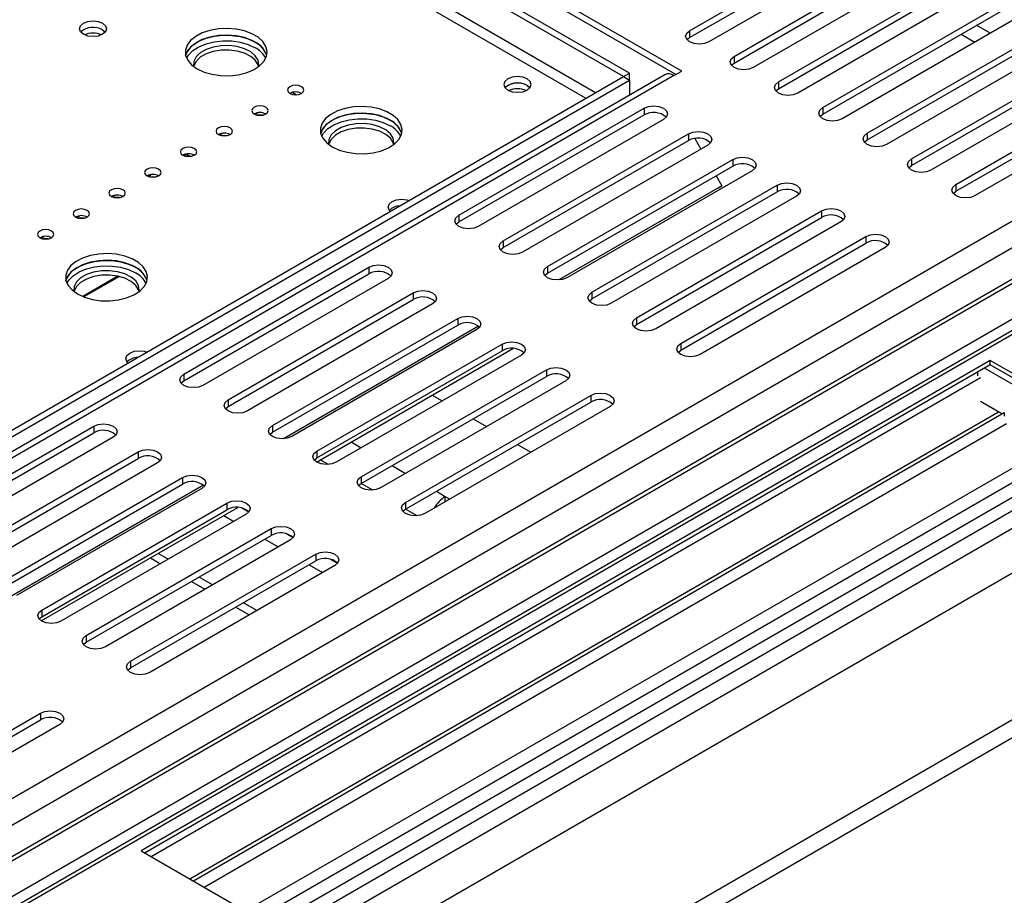
# Model space of a CAD drawing. Units: millimetres. Extents: x 142 to 4202, y 108 to 3171.
# Drawn here: x 3857 to 4018, y 800 to 942 of the extents above; entities that cross this region are included whole.
import ezdxf

# ---------------------------------------------------------------- set-up
doc = ezdxf.new("R2010")
doc.units = ezdxf.units.MM
doc.header["$LTSCALE"] = 16

msp = doc.modelspace()

# ---------------------------------------------------------------- linework, layer by layer
at = {"color": 7, "linetype": 'Continuous', "lineweight": 25}
for p, q in [((3965.214, 933.668), (3865.96, 990.966)), ((3964.271, 933.124), (3865.96, 989.877)), ((3955.757, 932.777), (3869.656, 982.482)), ((3956.7, 933.321), (3870.599, 983.026)), ((3966.509, 940.25), (3996.679, 957.666)), ((3966.509, 939.161), (3996.679, 956.578)), ((3999.822, 955.852), (3969.652, 938.435)), ((3973.737, 936.077), (4003.907, 953.494)), ((3973.737, 934.988), (4003.907, 952.405)), ((4007.05, 951.679), (3976.88, 934.263)), ((3980.966, 931.904), (4011.136, 949.321)), ((3980.966, 930.815), (4011.136, 948.232)), ((4014.278, 947.507), (3984.108, 930.09)), ((3988.194, 927.731), (4018.364, 945.148)), ((3988.194, 926.643), (4018.364, 944.059)), ((4021.506, 943.334), (3991.337, 925.917)), ((3870.908, 940.393), (3871.349, 940.03)), ((3966.509, 940.25), (3966.509, 939.161)), ((3995.422, 923.559), (4025.592, 940.975)), ((3995.422, 922.47), (4025.592, 939.887)), ((4100.119, 938.227), (3363.991, 513.27)), ((3966.068, 938.798), (3966.509, 939.161)), ((4028.735, 939.161), (3998.565, 921.744)), ((4002.65, 919.386), (4032.82, 936.803)), ((4082.349, 936.366), (3363.991, 521.667)), ((3973.297, 934.625), (3973.737, 934.988)), ((3973.737, 936.077), (3973.737, 934.988)), ((4002.65, 918.297), (4032.82, 935.714)), ((4035.963, 934.988), (4005.793, 917.572)), ((3963.957, 932.942), (3965.214, 933.668)), ((3675.43, 770.943), (3955.757, 932.772)), ((3676.373, 770.398), (3956.7, 932.228)), ((3962.454, 933.091), (3678.403, 769.112)), ((3955.757, 932.777), (3956.7, 933.321)), ((3955.757, 932.772), (3955.757, 932.777)), ((3955.757, 932.772), (3956.7, 932.228)), ((3956.7, 932.228), (3956.7, 933.321)), ((3956.7, 932.228), (3956.7, 929.769)), ((3980.966, 931.904), (3980.966, 930.815)), ((4009.878, 915.213), (4040.048, 932.63)), ((3902.409, 929.828), (3901.761, 930.202)), ((3940.048, 931.322), (3940.489, 930.959)), ((3980.525, 930.453), (3980.966, 930.815)), ((4009.878, 914.124), (4040.048, 931.541)), ((4043.191, 930.816), (4013.021, 913.399)), ((3928.923, 910.206), (3959.092, 927.622)), ((3959.092, 927.622), (3959.092, 926.534)), ((3988.194, 927.731), (3988.194, 926.643)), ((3895.749, 926.612), (3896.257, 926.906)), ((3928.923, 909.117), (3959.092, 926.534)), ((3962.235, 925.808), (3932.065, 908.392)), ((3987.753, 926.28), (3988.194, 926.643)), ((3363.991, 473.844), (4141.337, 922.596)), ((3889.935, 923.256), (3890.443, 923.549)), ((3936.151, 906.033), (3966.321, 923.45)), ((3936.151, 904.944), (3966.321, 922.361)), ((3966.321, 923.45), (3966.321, 922.361)), ((3967.341, 922.697), (3968.331, 920.982)), ((3994.981, 922.107), (3995.422, 922.47)), ((3995.422, 923.559), (3995.422, 922.47)), ((3969.463, 921.635), (3939.293, 904.219)), ((3884.121, 919.9), (3884.579, 920.164)), ((3884.579, 920.187), (3884.579, 920.164)), ((3884.579, 920.164), (3885.238, 919.784)), ((3943.379, 901.86), (3973.549, 919.277)), ((3973.549, 919.277), (3973.549, 918.188)), ((4002.65, 919.386), (4002.65, 918.297)), ((3943.379, 900.772), (3973.549, 918.188)), ((3976.692, 917.463), (3946.522, 900.046)), ((4002.209, 917.934), (4002.65, 918.297)), ((3878.307, 916.543), (3878.815, 916.837)), ((3970.845, 916.628), (3971.77, 915.025)), ((3971.77, 915.025), (3945.184, 899.677)), ((3971.104, 914.64), (3945.185, 899.677)), ((3950.607, 897.688), (3980.777, 915.104)), ((3971.104, 914.64), (3971.77, 915.025)), ((3980.777, 915.104), (3980.777, 914.016)), ((4009.438, 913.762), (4009.878, 914.124)), ((4009.878, 915.213), (4009.878, 914.124)), ((3872.493, 913.187), (3873.001, 913.48)), ((3950.607, 896.599), (3980.777, 914.016)), ((3983.92, 913.29), (3953.75, 895.873)), ((3957.835, 893.515), (3988.005, 910.931)), ((3988.005, 910.931), (3988.005, 909.843)), ((4161.985, 910.568), (3364.243, 450.041)), ((3866.679, 909.831), (3867.187, 910.124)), ((3928.923, 910.206), (3928.923, 909.117)), ((3957.835, 892.426), (3988.005, 909.843)), ((3928.482, 908.754), (3928.923, 909.117)), ((3991.148, 909.117), (3960.978, 891.701)), ((4161.985, 907.665), (3364.243, 447.138)), ((3860.865, 906.474), (3861.373, 906.768)), ((3965.064, 889.342), (3995.234, 906.759)), ((3995.234, 906.759), (3995.234, 905.67)), ((3935.71, 904.582), (3936.151, 904.944)), ((3936.151, 906.033), (3936.151, 904.944)), ((3965.064, 888.253), (3995.234, 905.67)), ((3998.376, 904.944), (3968.206, 887.528)), ((3884.108, 884.335), (3914.278, 901.751)), ((3914.278, 901.751), (3914.278, 900.663)), ((3943.379, 901.86), (3943.379, 900.772)), ((3873.401, 900.28), (3867.681, 896.978)), ((3884.108, 883.246), (3914.278, 900.663)), ((3917.42, 899.937), (3887.25, 882.52)), ((3942.938, 900.409), (3943.379, 900.772)), ((3891.336, 880.162), (3921.506, 897.579)), ((3891.336, 879.073), (3921.506, 896.49)), ((3921.506, 897.579), (3921.506, 896.49)), ((3950.166, 896.236), (3950.607, 896.599)), ((3950.607, 897.688), (3950.607, 896.599)), ((3924.649, 895.764), (3894.479, 878.348)), ((3898.564, 875.989), (3928.734, 893.406)), ((3928.734, 893.406), (3928.734, 892.317)), ((3957.835, 893.515), (3957.835, 892.426)), ((3898.564, 874.9), (3928.734, 892.317)), ((3932.131, 892.142), (3900.37, 873.806)), ((3932.131, 892.142), (3900.37, 873.806)), ((3957.395, 892.063), (3957.835, 892.426)), ((3931.877, 891.592), (3901.707, 874.175)), ((3905.731, 870.039), (3937.735, 888.515)), ((3905.792, 871.816), (3935.962, 889.233)), ((3935.962, 889.233), (3935.962, 888.144)), ((3965.064, 889.342), (3965.064, 888.253)), ((3905.792, 870.728), (3935.962, 888.144)), ((3939.105, 887.419), (3908.935, 870.002)), ((3964.623, 887.891), (3965.064, 888.253)), ((4015.472, 886.584), (3877.194, 806.757)), ((4015.472, 885.858), (3877.822, 806.394)), ((4036.529, 874.428), (4015.472, 886.584)), ((4015.472, 885.858), (4015.472, 886.584)), ((4035.9, 874.065), (4015.472, 885.858)), ((3878.829, 805.813), (4013.901, 883.789)), ((3884.108, 884.335), (3884.108, 883.246)), ((3913.021, 867.644), (3943.19, 885.06)), ((3913.021, 866.555), (3943.19, 883.972)), ((3943.19, 885.06), (3943.19, 883.972)), ((4013.43, 884.061), (4013.43, 884.679)), ((3883.667, 882.883), (3884.108, 883.246)), ((3946.333, 883.246), (3916.163, 865.829)), ((3920.249, 863.471), (3950.419, 880.888)), ((3924.578, 880.92), (3926.213, 879.977)), ((3950.419, 880.888), (3950.419, 879.799)), ((3890.895, 878.71), (3891.336, 879.073)), ((3891.336, 880.162), (3891.336, 879.073)), ((3920.249, 862.382), (3950.419, 879.799)), ((3953.561, 879.073), (3923.391, 861.657)), ((4017.368, 877.868), (4013.901, 879.87)), ((3885.69, 801.852), (4017.758, 878.093)), ((4017.758, 878.111), (4017.758, 877.491)), ((3839.293, 858.464), (3869.463, 875.88)), ((3869.463, 875.88), (3869.463, 874.792)), ((3887.44, 800.842), (4018.13, 876.288)), ((3898.564, 875.989), (3898.564, 874.9)), ((3931.241, 877.074), (3933.441, 875.804)), ((3839.293, 857.375), (3869.463, 874.792)), ((3872.605, 874.066), (3842.436, 856.649)), ((3898.123, 874.538), (3898.564, 874.9)), ((3898.25, 794.602), (4036.529, 874.428)), ((3894.174, 796.955), (4027.12, 873.704)), ((3896.186, 795.793), (4031.563, 873.944)), ((3938.47, 872.901), (3940.669, 871.631)), ((3846.521, 854.291), (3876.691, 871.708)), ((3876.691, 871.708), (3876.691, 870.619)), ((3905.792, 871.816), (3905.792, 870.728)), ((3846.521, 853.202), (3876.691, 870.619)), ((3879.834, 869.893), (3849.664, 852.477)), ((3905.351, 870.365), (3905.792, 870.728)), ((3913.021, 867.644), (3913.021, 866.555)), ((3853.749, 850.118), (3883.919, 867.535)), ((3853.749, 849.029), (3883.919, 866.446)), ((3887.316, 866.271), (3855.555, 847.935)), ((3887.316, 866.271), (3855.555, 847.935)), ((3883.919, 867.535), (3883.919, 866.446)), ((3912.58, 866.192), (3913.021, 866.555)), ((3887.062, 865.721), (3856.892, 848.304)), ((3926.718, 864.445), (3927.47, 864.011)), ((3926.718, 863.577), (3926.718, 864.445)), ((3860.977, 845.945), (3891.147, 863.362)), ((3891.147, 863.362), (3891.147, 862.273)), ((3920.249, 863.471), (3920.249, 862.382)), ((3860.916, 844.168), (3892.92, 862.644)), ((3860.977, 844.857), (3891.147, 862.273)), ((3894.29, 861.548), (3864.12, 844.131)), ((3919.808, 862.019), (3920.249, 862.382)), ((3868.206, 841.773), (3898.376, 859.189)), ((3868.206, 840.684), (3898.376, 858.101)), ((3898.376, 859.189), (3898.376, 858.101)), ((3901.518, 857.375), (3871.348, 839.958)), ((3875.434, 837.6), (3905.604, 855.017)), ((3881.584, 854.213), (3879.949, 855.156)), ((3905.604, 855.017), (3905.604, 853.928)), ((3875.434, 836.511), (3905.604, 853.928)), ((3908.746, 853.202), (3878.577, 835.786)), ((3878.692, 854.43), (3880.327, 853.487)), ((3885.355, 850.584), (3887.555, 849.314)), ((3888.812, 850.04), (3886.612, 851.31)), ((3896.04, 845.867), (3893.841, 847.137)), ((3860.977, 845.945), (3860.977, 844.857)), ((3892.583, 846.411), (3894.783, 845.141)), ((3860.537, 844.494), (3860.977, 844.857)), ((3867.765, 840.321), (3868.206, 840.684)), ((3868.206, 841.773), (3868.206, 840.684)), ((3875.434, 837.6), (3875.434, 836.511)), ((3874.993, 836.148), (3875.434, 836.511)), ((3830.619, 811.729), (3860.789, 829.146)), ((3860.789, 829.146), (3860.789, 828.057)), ((3830.619, 810.64), (3860.789, 828.057)), ((3863.932, 827.331), (3833.762, 809.915)), ((3877.194, 806.757), (3898.25, 794.602))]:
    msp.add_line(p, q, dxfattribs=at)
at = {"color": 8, "linetype": 'Continuous', "lineweight": 25}
for p, q in [((3951.204, 930.143), (3869.656, 977.22)), ((3949.632, 929.236), (3869.651, 975.408)), ((4079.583, 944.205), (3363.991, 531.102)), ((4082.349, 941.447), (3363.991, 526.748)), ((3363.991, 512.669), (4106.056, 941.054)), ((4015.466, 939.846), (4013.266, 941.116)), ((4087.71, 938.735), (3363.991, 520.941)), ((4010.751, 939.665), (4012.951, 938.395)), ((4091.481, 935.106), (3363.991, 515.135)), ((3963.957, 932.942), (3678.784, 768.316)), ((3363.991, 484.004), (4131.124, 926.86)), ((3363.991, 481.101), (4134.118, 925.686)), ((3873.626, 900.228), (3867.867, 896.904)), ((4034.957, 873.521), (4014.529, 885.313)), ((3885.115, 802.184), (4016.793, 878.2)), ((3911.379, 873.3), (3913.014, 872.357)), ((3907.665, 869.638), (3906.35, 870.397)), ((3918.042, 869.454), (3920.242, 868.184)), ((3914.893, 865.466), (3913.013, 866.551)), ((3925.27, 865.281), (3926.718, 864.445)), ((3890.635, 861.325), (3892.269, 860.381)), ((3894.704, 861.879), (3893.518, 862.563)), ((3922.121, 861.293), (3920.242, 862.378)), ((3901.932, 857.706), (3900.746, 858.391)), ((3897.298, 857.478), (3899.497, 856.208)), ((3904.526, 853.306), (3906.725, 852.036)), ((3909.16, 853.533), (3907.974, 854.218))]:
    msp.add_line(p, q, dxfattribs=at)
at = {"color": 7, "linetype": 'Continuous', "lineweight": 25, "flags": 128}
for points in [[(3870.908, 941.482), (3871.39, 941.066), (3871.559, 940.575), (3871.39, 940.084), (3870.908, 939.668), (3870.187, 939.389), (3869.337, 939.292), (3868.487, 939.389), (3867.766, 939.668), (3867.284, 940.084), (3867.115, 940.575), (3867.284, 941.066), (3867.766, 941.482), (3868.487, 941.76), (3869.337, 941.858), (3870.187, 941.76), (3870.908, 941.482)], [(3886.308, 934.043), (3887.431, 933.522), (3888.723, 933.152), (3890.122, 932.951), (3891.563, 932.929), (3892.978, 933.086), (3894.303, 933.415), (3895.474, 933.9), (3896.436, 934.52), (3897.146, 935.244), (3897.569, 936.04), (3897.686, 936.869), (3897.491, 937.694), (3896.994, 938.475), (3896.218, 939.176), (3895.198, 939.764), (3893.984, 940.213), (3892.631, 940.5), (3891.202, 940.612), (3889.765, 940.544), (3888.387, 940.3), (3887.132, 939.891), (3886.059, 939.335), (3885.218, 938.659), (3884.649, 937.894), (3884.377, 937.077), (3884.416, 936.245), (3884.764, 935.438), (3885.404, 934.692), (3886.308, 934.043)], [(3969.652, 938.435), (3968.931, 938.157), (3968.081, 938.06), (3967.23, 938.157), (3966.509, 938.435), (3966.028, 938.852), (3965.858, 939.342), (3966.028, 939.833), (3966.509, 940.25)], [(3897.621, 936.22), (3897.491, 936.605), (3896.994, 937.386), (3896.218, 938.087), (3895.198, 938.676), (3893.984, 939.124), (3892.631, 939.411), (3891.202, 939.523), (3889.765, 939.456), (3888.387, 939.211), (3887.132, 938.802), (3886.059, 938.246), (3885.218, 937.57), (3884.649, 936.806), (3884.422, 936.22)], [(3884.422, 936.22), (3884.474, 936.401), (3884.898, 937.197), (3885.607, 937.921), (3886.57, 938.541), (3887.741, 939.026), (3889.065, 939.355), (3890.481, 939.512), (3891.922, 939.489), (3893.321, 939.289), (3894.612, 938.919), (3895.736, 938.397)], [(3884.583, 935.767), (3884.898, 936.29), (3885.607, 937.014), (3886.57, 937.633), (3887.741, 938.119), (3889.065, 938.448), (3890.481, 938.605), (3891.922, 938.582), (3893.321, 938.381), (3894.612, 938.012), (3895.736, 937.49)], [(3896.318, 934.406), (3896.352, 934.672), (3896.227, 935.44), (3895.774, 936.167), (3895.022, 936.805), (3894.019, 937.315), (3892.828, 937.666), (3891.524, 937.834), (3890.187, 937.81), (3888.904, 937.594), (3887.753, 937.202), (3886.808, 936.656), (3886.127, 935.992), (3885.754, 935.25), (3885.712, 934.479), (3885.721, 934.431)], [(3896.314, 934.424), (3896.227, 934.715), (3895.774, 935.441), (3895.022, 936.079), (3894.019, 936.589), (3892.828, 936.94), (3891.524, 937.108), (3890.187, 937.084), (3888.904, 936.869), (3887.753, 936.476), (3886.808, 935.93), (3886.127, 935.266), (3885.754, 934.525), (3885.729, 934.424)], [(3976.88, 934.263), (3976.159, 933.985), (3975.309, 933.887), (3974.458, 933.985), (3973.737, 934.263), (3973.256, 934.679), (3973.087, 935.17), (3973.256, 935.661), (3973.737, 936.077)], [(3936.905, 930.596), (3937.626, 930.318), (3938.476, 930.221), (3939.327, 930.318), (3940.048, 930.596), (3940.529, 931.013), (3940.699, 931.503), (3940.529, 931.994), (3940.048, 932.411), (3939.327, 932.689), (3938.476, 932.786), (3937.626, 932.689), (3936.905, 932.411), (3936.423, 931.994), (3936.254, 931.503), (3936.423, 931.013), (3936.905, 930.596)], [(3984.108, 930.09), (3983.387, 929.812), (3982.537, 929.714), (3981.687, 929.812), (3980.966, 930.09), (3980.484, 930.506), (3980.315, 930.997), (3980.484, 931.488), (3980.966, 931.904)], [(3901.393, 930.052), (3901.825, 929.885), (3902.335, 929.827), (3902.846, 929.885), (3903.278, 930.052), (3903.567, 930.302), (3903.669, 930.596), (3903.567, 930.891), (3903.278, 931.141), (3902.846, 931.307), (3902.335, 931.366), (3901.825, 931.307), (3901.393, 931.141), (3901.104, 930.891), (3901.002, 930.596), (3901.104, 930.302), (3901.393, 930.052)], [(3895.579, 926.696), (3896.011, 926.529), (3896.521, 926.47), (3897.032, 926.529), (3897.464, 926.696), (3897.753, 926.945), (3897.855, 927.24), (3897.753, 927.535), (3897.464, 927.784), (3897.032, 927.951), (3896.521, 928.01), (3896.011, 927.951), (3895.579, 927.784), (3895.29, 927.535), (3895.188, 927.24), (3895.29, 926.945), (3895.579, 926.696)], [(3908.307, 921.344), (3909.43, 920.822), (3910.722, 920.453), (3912.121, 920.252), (3913.562, 920.229), (3914.977, 920.386), (3916.302, 920.715), (3917.472, 921.2), (3918.435, 921.82), (3919.145, 922.544), (3919.568, 923.34), (3919.685, 924.169), (3919.49, 924.994), (3918.993, 925.775), (3918.217, 926.476), (3917.197, 927.065), (3915.983, 927.513), (3914.629, 927.8), (3913.201, 927.912), (3911.764, 927.845), (3910.386, 927.6), (3909.131, 927.191), (3908.058, 926.635), (3907.217, 925.959), (3906.648, 925.195), (3906.376, 924.377), (3906.415, 923.546), (3906.763, 922.738), (3907.403, 921.992), (3908.307, 921.344)], [(3959.092, 927.622), (3959.813, 927.901), (3960.664, 927.998), (3961.514, 927.901), (3962.235, 927.622), (3962.717, 927.206), (3962.886, 926.715), (3962.717, 926.224), (3962.235, 925.808)], [(3991.337, 925.917), (3990.616, 925.639), (3989.765, 925.541), (3988.915, 925.639), (3988.194, 925.917), (3987.712, 926.333), (3987.543, 926.824), (3987.712, 927.315), (3988.194, 927.731)], [(3896.922, 926.506), (3896.521, 926.527), (3896.121, 926.506)], [(3919.62, 923.521), (3919.49, 923.905), (3918.993, 924.686), (3918.217, 925.388), (3917.197, 925.976), (3915.983, 926.424), (3914.629, 926.711), (3913.201, 926.824), (3911.764, 926.756), (3910.386, 926.512), (3909.131, 926.102), (3908.058, 925.546), (3907.217, 924.87), (3906.648, 924.106), (3906.421, 923.521)], [(3906.421, 923.521), (3906.473, 923.702), (3906.896, 924.497), (3907.606, 925.222), (3908.569, 925.841), (3909.739, 926.327), (3911.064, 926.655), (3912.479, 926.812), (3913.921, 926.79), (3915.32, 926.589), (3916.611, 926.219), (3917.735, 925.698)], [(3906.582, 923.067), (3906.896, 923.59), (3907.606, 924.314), (3908.569, 924.934), (3909.739, 925.419), (3911.064, 925.748), (3912.479, 925.905), (3913.921, 925.882), (3915.32, 925.682), (3916.611, 925.312), (3917.735, 924.79)], [(3889.765, 923.339), (3890.197, 923.173), (3890.707, 923.114), (3891.218, 923.173), (3891.65, 923.339), (3891.939, 923.589), (3892.041, 923.884), (3891.939, 924.178), (3891.65, 924.428), (3891.218, 924.595), (3890.707, 924.653), (3890.197, 924.595), (3889.765, 924.428), (3889.476, 924.178), (3889.374, 923.884), (3889.476, 923.589), (3889.765, 923.339)], [(3918.317, 921.706), (3918.351, 921.972), (3918.225, 922.741), (3917.773, 923.467), (3917.021, 924.105), (3916.018, 924.616), (3914.827, 924.966), (3913.522, 925.134), (3912.186, 925.11), (3910.902, 924.895), (3909.752, 924.502), (3908.806, 923.956), (3908.126, 923.292), (3907.753, 922.551), (3907.711, 921.779), (3907.719, 921.731)], [(3918.313, 921.725), (3918.225, 922.015), (3917.773, 922.741), (3917.021, 923.379), (3916.018, 923.89), (3914.827, 924.24), (3913.522, 924.408), (3912.186, 924.384), (3910.902, 924.169), (3909.752, 923.776), (3908.806, 923.23), (3908.126, 922.566), (3907.753, 921.825), (3907.728, 921.725)], [(3966.321, 923.45), (3967.042, 923.728), (3967.892, 923.825), (3968.742, 923.728), (3969.463, 923.45), (3969.945, 923.034), (3970.114, 922.543), (3969.945, 922.052), (3969.463, 921.635)], [(3891.108, 923.149), (3890.707, 923.171), (3890.307, 923.149)], [(3998.565, 921.744), (3997.844, 921.466), (3996.993, 921.369), (3996.143, 921.466), (3995.422, 921.744), (3994.94, 922.161), (3994.771, 922.651), (3994.94, 923.142), (3995.422, 923.559)], [(3883.951, 919.983), (3884.383, 919.816), (3884.893, 919.758), (3885.404, 919.816), (3885.836, 919.983), (3886.125, 920.233), (3886.227, 920.527), (3886.125, 920.822), (3885.836, 921.072), (3885.404, 921.238), (3884.893, 921.297), (3884.383, 921.238), (3883.951, 921.072), (3883.662, 920.822), (3883.56, 920.527), (3883.662, 920.233), (3883.951, 919.983)], [(3885.294, 919.793), (3884.893, 919.814), (3884.493, 919.793)], [(3973.549, 919.277), (3974.27, 919.555), (3975.12, 919.653), (3975.971, 919.555), (3976.692, 919.277), (3977.173, 918.861), (3977.342, 918.37), (3977.173, 917.879), (3976.692, 917.463)], [(4005.793, 917.572), (4005.072, 917.294), (4004.222, 917.196), (4003.371, 917.294), (4002.65, 917.572), (4002.169, 917.988), (4001.999, 918.479), (4002.169, 918.97), (4002.65, 919.386)], [(3878.137, 916.627), (3878.569, 916.46), (3879.079, 916.401), (3879.59, 916.46), (3880.022, 916.627), (3880.311, 916.876), (3880.413, 917.171), (3880.311, 917.466), (3880.022, 917.715), (3879.59, 917.882), (3879.079, 917.941), (3878.569, 917.882), (3878.137, 917.715), (3877.848, 917.466), (3877.746, 917.171), (3877.848, 916.876), (3878.137, 916.627)], [(3879.48, 916.437), (3879.079, 916.458), (3878.679, 916.437)], [(3872.323, 913.27), (3872.755, 913.103), (3873.265, 913.045), (3873.776, 913.103), (3874.208, 913.27), (3874.497, 913.52), (3874.599, 913.815), (3874.497, 914.109), (3874.208, 914.359), (3873.776, 914.526), (3873.265, 914.584), (3872.755, 914.526), (3872.323, 914.359), (3872.034, 914.109), (3871.932, 913.815), (3872.034, 913.52), (3872.323, 913.27)], [(3980.777, 915.104), (3981.498, 915.382), (3982.348, 915.48), (3983.199, 915.382), (3983.92, 915.104), (3984.402, 914.688), (3984.571, 914.197), (3984.402, 913.706), (3983.92, 913.29)], [(4013.021, 913.399), (4012.3, 913.121), (4011.45, 913.023), (4010.599, 913.121), (4009.878, 913.399), (4009.397, 913.815), (4009.228, 914.306), (4009.397, 914.797), (4009.878, 915.213)], [(3873.666, 913.08), (3873.265, 913.101), (3872.865, 913.08)], [(3917.766, 910.84), (3917.567, 911.056), (3917.398, 911.547), (3917.567, 912.038), (3918.049, 912.454), (3918.77, 912.732), (3919.62, 912.83), (3920.471, 912.732), (3920.845, 912.617)], [(3866.509, 909.914), (3866.941, 909.747), (3867.451, 909.689), (3867.962, 909.747), (3868.394, 909.914), (3868.683, 910.164), (3868.785, 910.458), (3868.683, 910.753), (3868.394, 911.003), (3867.962, 911.169), (3867.451, 911.228), (3866.941, 911.169), (3866.509, 911.003), (3866.22, 910.753), (3866.118, 910.458), (3866.22, 910.164), (3866.509, 909.914)], [(3988.005, 910.931), (3988.726, 911.21), (3989.577, 911.307), (3990.427, 911.21), (3991.148, 910.931), (3991.63, 910.515), (3991.799, 910.024), (3991.63, 909.533), (3991.148, 909.117)], [(3867.852, 909.724), (3867.451, 909.745), (3867.051, 909.724)], [(3932.065, 908.392), (3931.344, 908.113), (3930.494, 908.016), (3929.644, 908.113), (3928.923, 908.392), (3928.441, 908.808), (3928.272, 909.299), (3928.441, 909.79), (3928.923, 910.206)], [(3860.695, 906.558), (3861.127, 906.391), (3861.637, 906.332), (3862.148, 906.391), (3862.58, 906.558), (3862.869, 906.807), (3862.971, 907.102), (3862.869, 907.396), (3862.58, 907.646), (3862.148, 907.813), (3861.637, 907.872), (3861.127, 907.813), (3860.695, 907.646), (3860.406, 907.396), (3860.304, 907.102), (3860.406, 906.807), (3860.695, 906.558)], [(3862.038, 906.368), (3861.637, 906.389), (3861.237, 906.368)], [(3995.234, 906.759), (3995.954, 907.037), (3996.805, 907.134), (3997.655, 907.037), (3998.376, 906.759), (3998.858, 906.343), (3999.027, 905.852), (3998.858, 905.361), (3998.376, 904.944)], [(3939.293, 904.219), (3938.573, 903.941), (3937.722, 903.843), (3936.872, 903.941), (3936.151, 904.219), (3935.669, 904.635), (3935.5, 905.126), (3935.669, 905.617), (3936.151, 906.033)], [(3866.823, 897.396), (3867.947, 896.874), (3869.238, 896.505), (3870.637, 896.304), (3872.078, 896.281), (3873.494, 896.438), (3874.818, 896.767), (3875.989, 897.252), (3876.952, 897.872), (3877.661, 898.596), (3878.084, 899.392), (3878.201, 900.221), (3878.007, 901.046), (3877.509, 901.827), (3876.733, 902.528), (3875.714, 903.117), (3874.499, 903.565), (3873.146, 903.852), (3871.717, 903.964), (3870.281, 903.897), (3868.903, 903.652), (3867.648, 903.243), (3866.575, 902.687), (3865.734, 902.011), (3865.164, 901.247), (3864.892, 900.429), (3864.931, 899.598), (3865.279, 898.79), (3865.92, 898.044), (3866.823, 897.396)], [(3878.137, 899.573), (3878.007, 899.957), (3877.509, 900.738), (3876.733, 901.44), (3875.714, 902.028), (3874.499, 902.476), (3873.146, 902.763), (3871.717, 902.876), (3870.281, 902.808), (3868.903, 902.564), (3867.648, 902.154), (3866.575, 901.598), (3865.734, 900.923), (3865.164, 900.158), (3864.937, 899.573)], [(3864.937, 899.573), (3864.99, 899.754), (3865.413, 900.549), (3866.122, 901.274), (3867.085, 901.893), (3868.256, 902.379), (3869.58, 902.707), (3870.996, 902.864), (3872.437, 902.842), (3873.836, 902.641), (3875.127, 902.271), (3876.251, 901.75)], [(3865.098, 899.119), (3865.413, 899.642), (3866.122, 900.366), (3867.085, 900.986), (3868.256, 901.471), (3869.58, 901.8), (3870.996, 901.957), (3872.437, 901.934), (3873.836, 901.734), (3875.127, 901.364), (3876.251, 900.842)], [(3914.278, 901.751), (3914.999, 902.03), (3915.849, 902.127), (3916.699, 902.03), (3917.42, 901.751), (3917.902, 901.335), (3918.071, 900.844), (3917.902, 900.353), (3917.42, 899.937)], [(3946.522, 900.046), (3945.801, 899.768), (3944.95, 899.67), (3944.1, 899.768), (3943.379, 900.046), (3942.897, 900.462), (3942.728, 900.953), (3942.897, 901.444), (3943.379, 901.86)], [(3876.833, 897.758), (3876.868, 898.024), (3876.742, 898.793), (3876.289, 899.519), (3875.538, 900.157), (3874.535, 900.668), (3873.344, 901.018), (3872.039, 901.186), (3870.703, 901.162), (3869.419, 900.947), (3868.268, 900.554), (3867.323, 900.008), (3866.642, 899.344), (3866.269, 898.603), (3866.227, 897.831), (3866.236, 897.783)], [(3876.829, 897.777), (3876.742, 898.067), (3876.289, 898.793), (3875.538, 899.431), (3874.535, 899.942), (3873.344, 900.292), (3872.039, 900.461), (3870.703, 900.436), (3869.419, 900.221), (3868.268, 899.828), (3867.323, 899.282), (3866.642, 898.618), (3866.269, 897.877), (3866.245, 897.777)], [(3921.506, 897.579), (3922.227, 897.857), (3923.077, 897.954), (3923.928, 897.857), (3924.649, 897.579), (3925.13, 897.162), (3925.299, 896.672), (3925.13, 896.181), (3924.649, 895.764)], [(3953.75, 895.873), (3953.029, 895.595), (3952.179, 895.498), (3951.328, 895.595), (3950.607, 895.873), (3950.125, 896.289), (3949.956, 896.78), (3950.125, 897.271), (3950.607, 897.688)], [(3928.734, 893.406), (3929.455, 893.684), (3930.305, 893.782), (3931.156, 893.684), (3931.877, 893.406), (3932.358, 892.99), (3932.528, 892.499), (3932.358, 892.008), (3931.877, 891.592)], [(3960.978, 891.701), (3960.257, 891.422), (3959.407, 891.325), (3958.556, 891.422), (3957.835, 891.701), (3957.354, 892.117), (3957.185, 892.608), (3957.354, 893.099), (3957.835, 893.515)], [(3935.962, 889.233), (3936.683, 889.511), (3937.534, 889.609), (3938.384, 889.511), (3939.105, 889.233), (3939.587, 888.817), (3939.756, 888.326), (3939.587, 887.835), (3939.105, 887.419)], [(3968.206, 887.528), (3967.485, 887.25), (3966.635, 887.152), (3965.785, 887.25), (3965.064, 887.528), (3964.582, 887.944), (3964.413, 888.435), (3964.582, 888.926), (3965.064, 889.342)], [(3875.025, 886.166), (3874.826, 886.382), (3874.657, 886.873), (3874.826, 887.364), (3875.308, 887.78), (3876.029, 888.058), (3876.88, 888.156), (3877.73, 888.058), (3878.104, 887.944)], [(3943.19, 885.06), (3943.911, 885.338), (3944.762, 885.436), (3945.612, 885.338), (3946.333, 885.06), (3946.815, 884.644), (3946.984, 884.153), (3946.815, 883.662), (3946.333, 883.246)], [(3887.25, 882.52), (3886.529, 882.242), (3885.679, 882.145), (3884.829, 882.242), (3884.108, 882.52), (3883.626, 882.937), (3883.457, 883.428), (3883.626, 883.919), (3884.108, 884.335)], [(3950.419, 880.888), (3951.14, 881.166), (3951.99, 881.263), (3952.84, 881.166), (3953.561, 880.888), (3954.043, 880.471), (3954.212, 879.981), (3954.043, 879.49), (3953.561, 879.073)], [(3894.479, 878.348), (3893.758, 878.07), (3892.907, 877.972), (3892.057, 878.07), (3891.336, 878.348), (3890.854, 878.764), (3890.685, 879.255), (3890.854, 879.746), (3891.336, 880.162)], [(3869.463, 875.88), (3870.184, 876.158), (3871.034, 876.256), (3871.885, 876.158), (3872.605, 875.88), (3873.087, 875.464), (3873.256, 874.973), (3873.087, 874.482), (3872.605, 874.066)], [(3901.707, 874.175), (3900.986, 873.897), (3900.135, 873.799), (3899.285, 873.897), (3898.564, 874.175), (3898.082, 874.591), (3897.913, 875.082), (3898.082, 875.573), (3898.564, 875.989)], [(3876.691, 871.708), (3877.412, 871.986), (3878.262, 872.083), (3879.113, 871.986), (3879.834, 871.708), (3880.315, 871.291), (3880.485, 870.8), (3880.315, 870.31), (3879.834, 869.893)], [(3908.935, 870.002), (3908.214, 869.724), (3907.364, 869.626), (3906.513, 869.724), (3905.792, 870.002), (3905.311, 870.418), (3905.141, 870.909), (3905.311, 871.4), (3905.792, 871.816)], [(3883.919, 867.535), (3884.64, 867.813), (3885.491, 867.911), (3886.341, 867.813), (3887.062, 867.535), (3887.544, 867.119), (3887.713, 866.628), (3887.544, 866.137), (3887.062, 865.721)], [(3916.163, 865.829), (3915.442, 865.551), (3914.592, 865.454), (3913.741, 865.551), (3913.021, 865.829), (3912.539, 866.246), (3912.37, 866.737), (3912.539, 867.228), (3913.021, 867.644)], [(3891.147, 863.362), (3891.868, 863.64), (3892.719, 863.738), (3893.569, 863.64), (3894.29, 863.362), (3894.772, 862.946), (3894.941, 862.455), (3894.772, 861.964), (3894.29, 861.548)], [(3923.391, 861.657), (3922.671, 861.379), (3921.82, 861.281), (3920.97, 861.379), (3920.249, 861.657), (3919.767, 862.073), (3919.598, 862.564), (3919.767, 863.055), (3920.249, 863.471)], [(3898.376, 859.189), (3899.097, 859.467), (3899.947, 859.565), (3900.797, 859.467), (3901.518, 859.189), (3902, 858.773), (3902.169, 858.282), (3902, 857.791), (3901.518, 857.375)], [(3905.604, 855.017), (3906.325, 855.295), (3907.175, 855.392), (3908.026, 855.295), (3908.746, 855.017), (3909.228, 854.6), (3909.397, 854.109), (3909.228, 853.619), (3908.746, 853.202)], [(3864.12, 844.131), (3863.399, 843.853), (3862.549, 843.755), (3861.698, 843.853), (3860.977, 844.131), (3860.496, 844.547), (3860.327, 845.038), (3860.496, 845.529), (3860.977, 845.945)], [(3871.348, 839.958), (3870.627, 839.68), (3869.777, 839.583), (3868.927, 839.68), (3868.206, 839.958), (3867.724, 840.375), (3867.555, 840.866), (3867.724, 841.356), (3868.206, 841.773)], [(3878.577, 835.786), (3877.856, 835.508), (3877.005, 835.41), (3876.155, 835.508), (3875.434, 835.786), (3874.952, 836.202), (3874.783, 836.693), (3874.952, 837.184), (3875.434, 837.6)], [(3860.789, 829.146), (3861.51, 829.424), (3862.36, 829.521), (3863.211, 829.424), (3863.932, 829.146), (3864.413, 828.729), (3864.583, 828.238), (3864.413, 827.747), (3863.932, 827.331)]]:
    msp.add_lwpolyline(points, dxfattribs=at)
at = {"color": 7, "linetype": 'Continuous', "lineweight": 25}
for centre, radius, start, end in [((3869.372, 937.692), 3.108, 60.36596, 131.19455), ((3869.337, 936.362), 3.505, 66.5209, 113.4791), ((3894.098, 935.074), 3.705, 18.02424, 63.77035), ((3893.94, 933.968), 3.954, 27.06114, 62.97901), ((3938.476, 928.837), 2.924, 46.51547, 133.48453), ((3963.08, 931.753), 1.477, 53.61293, 115.07661), ((3902.335, 928.232), 2.049, 62.61575, 117.38425), ((3938.511, 928.621), 3.108, 60.36597, 131.19453), ((3938.476, 927.291), 3.505, 66.5209, 113.4791), ((3896.521, 924.876), 2.049, 62.61575, 117.38425), ((3960.635, 923.892), 3.059, 48.15708, 120.28241), ((3916.097, 922.374), 3.705, 18.02423, 63.77035), ((3915.938, 921.268), 3.954, 27.06114, 62.97901), ((3890.707, 921.519), 2.049, 62.61575, 117.38425), ((3967.863, 919.719), 3.059, 48.15708, 120.28241), ((3884.893, 918.163), 2.049, 62.61575, 117.38425), ((3975.092, 915.546), 3.059, 48.15708, 120.28241), ((3879.079, 914.807), 2.049, 62.61575, 117.38425), ((3982.32, 911.374), 3.059, 48.15708, 120.28241), ((3873.265, 911.45), 2.049, 62.61575, 117.38425), ((3919.378, 909.21), 2.519, 91.69133, 134.63347), ((3867.451, 908.094), 2.049, 62.61575, 117.38425), ((3989.548, 907.201), 3.059, 48.15708, 120.28241), ((3861.637, 904.738), 2.049, 62.61575, 117.38425), ((3996.776, 903.028), 3.059, 48.15708, 120.28241), ((3874.614, 898.426), 3.705, 18.02424, 63.77035), ((3874.455, 897.32), 3.954, 27.06114, 62.97901), ((3915.82, 898.021), 3.059, 48.15708, 120.28241), ((3923.049, 893.848), 3.059, 48.15708, 120.28241), ((3930.277, 889.675), 3.059, 48.15708, 120.28241), ((3937.505, 885.503), 3.059, 48.15708, 120.28241), ((3876.637, 884.536), 2.519, 91.69133, 134.63347), ((3944.733, 881.33), 3.059, 48.15708, 120.28241), ((3951.961, 877.157), 3.059, 48.15708, 120.28241), ((3871.005, 872.15), 3.059, 48.15708, 120.28241), ((3878.234, 867.977), 3.059, 48.15708, 120.28241), ((3885.462, 863.804), 3.059, 48.15708, 120.28241), ((3929.54, 859.99), 5.274, 122.35304, 151.05914), ((3892.69, 859.631), 3.059, 48.15708, 120.28241), ((3899.918, 855.459), 3.059, 48.15708, 120.28241), ((3907.147, 851.286), 3.059, 48.15708, 120.28241), ((3862.332, 825.415), 3.059, 48.15708, 120.28241)]:
    msp.add_arc(centre, radius, start, end, dxfattribs=at)

doc.saveas('drawing.dxf')
